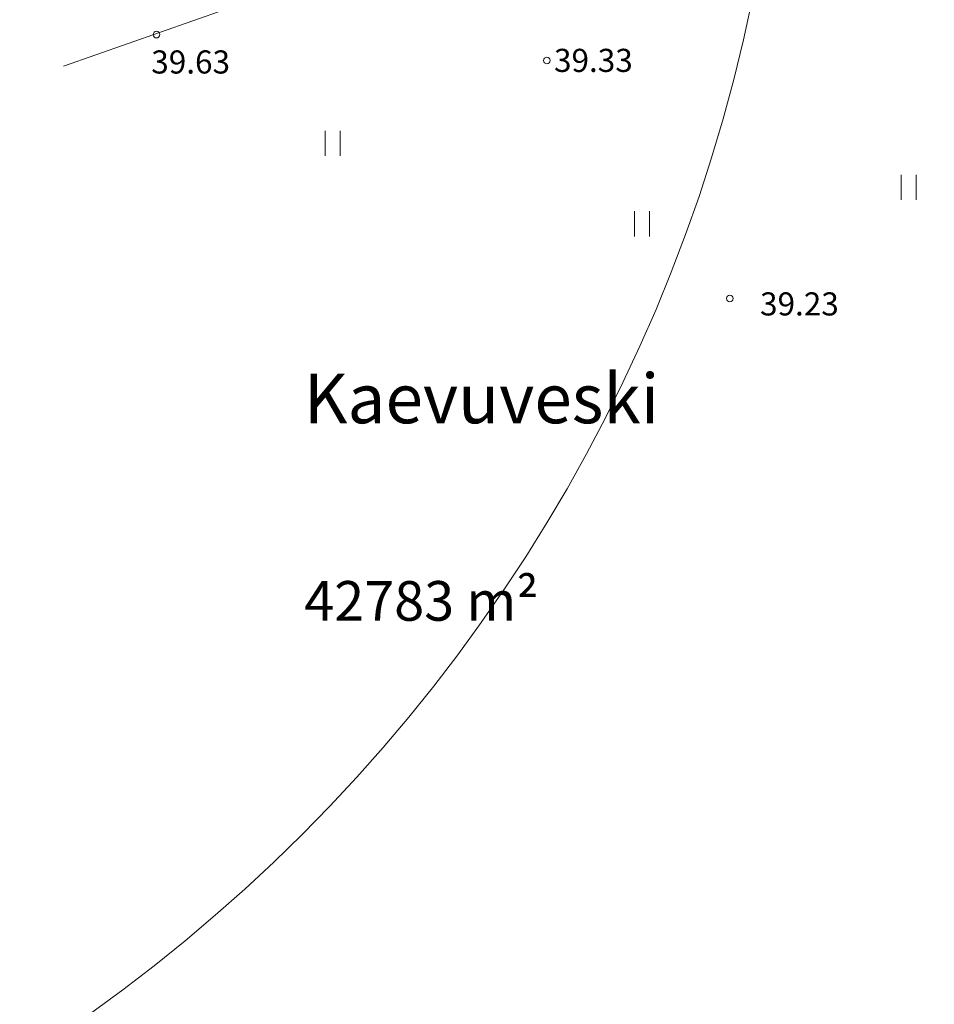
# Model space of a CAD drawing. Units: metres. Extents: x 553177 to 553595, y 6580543 to 6580815.
# Drawn here: x 553254 to 553281, y 6580638 to 6580668 of the extents above; entities that cross this region are included whole.
import ezdxf
from ezdxf.enums import TextEntityAlignment as Align

# ---------------------------------------------------------------- set-up
doc = ezdxf.new("R2010")
doc.units = ezdxf.units.M
for name, color, linetype in [('HALJASTUS', 7, 'Continuous'), ('KORGUS', 7, 'Continuous'), ('VKAEV', 7, 'Continuous'), ('VORMISTUS', 7, 'Continuous')]:
    doc.layers.add(name, color=color, linetype=linetype)
doc.layers.add('KORGUS-EH2000', color=2, linetype='Continuous', lineweight=0)
doc.layers.add('TABEL', color=7, linetype='Continuous', lineweight=18)
doc.styles.add('ARIAL', font='arial.ttf')
doc.styles.get("Standard").update_dxf_attribs({"font": 'txt.shx'})
doc.styles.add('Style-INTL_ISO_ITALIC', font='INTL_ISO_ITALIC.shx')
doc.linetypes.add('+_LINE', pattern='A,0.5,-0.2,["+",Standard,S=0.1,R=0,X=-0.1,Y=-0.05],-0.2', length=0.9)
doc.linetypes.add('HEKK', pattern='A,0,[133,mkm.shx,S=0.6,R=0,X=0,Y=0],-2.5,[133,mkm.shx,S=0.3,R=0,X=0.3,Y=0],-2.5', length=5)

# ---------------------------------------------------------------- blocks, each defined once
blk = doc.blocks.new('RING02_12')
at = {"layer": 'KORGUS-EH2000', "color": 251, "lineweight": 0}
blk.add_circle((0, 0), 0.2, dxfattribs=at)
blk = doc.blocks.new('HEIN_7')
at = {"layer": 'HALJASTUS', "linetype": 'Continuous', "lineweight": 0}
for p, q in [((-0.455, 0.761), (-0.455, -0.761)), ((0.455, 0.761), (0.455, -0.761))]:
    blk.add_line(p, q, dxfattribs=at)

msp = doc.modelspace()

# ---------------------------------------------------------------- linework, layer by layer
at = {"layer": 'HALJASTUS', "linetype": 'HEKK', "lineweight": 0, "ltscale": 0.5}
msp.add_line((553263.894, 6580669.286), (553254.855, 6580666.107), dxfattribs=at)
at = {"layer": 'VKAEV', "color": 5, "linetype": '+_LINE', "lineweight": 18, "ltscale": 25}
msp.add_circle((553226.728, 6580678.203), 50, dxfattribs=at)
at = {"layer": 'VORMISTUS', "linetype": 'Continuous', "lineweight": 0}
msp.add_3dface([(553200.981, 6580542.734), (553200.981, 6580814.548), (553595.488, 6580814.548), (553595.488, 6580542.734)], dxfattribs=at)

# ---------------------------------------------------------------- block references
at = {"layer": 'HALJASTUS', "linetype": 'Continuous', "lineweight": 0, "xscale": 0.5, "yscale": 0.5}
for p in [(553263.008, 6580663.773), (553280.449, 6580662.44), (553272.376, 6580661.335)]:
    msp.add_blockref('HEIN_7', p, dxfattribs=at)
at = {"layer": 'KORGUS-EH2000', "color": 32, "lineweight": 0, "xscale": 0.5, "yscale": 0.5}
for p in [(553257.666, 6580667.064), (553269.495, 6580666.284), (553275.037, 6580659.073)]:
    msp.add_blockref('RING02_12', p, dxfattribs=at)

# ---------------------------------------------------------------- texts
at = {"layer": 'KORGUS', "color": 251, "linetype": 'Continuous', "lineweight": 0, "style": 'Style-INTL_ISO_ITALIC'}
for s, p in [(' 39.63', (553257.296, 6580666.236)), (' 39.33', (553269.495, 6580666.284)), ('39.23', (553275.95, 6580658.91))]:
    msp.add_text(s, height=0.7, dxfattribs=at).set_placement(p, align=Align.MIDDLE_LEFT)
at = {"layer": 'TABEL', "lineweight": 30, "style": 'ARIAL'}
msp.add_text('Kaevuveski', height=1.5, dxfattribs=at).set_placement((553262.131, 6580656.795), align=Align.TOP_LEFT)
msp.add_text('42783 m²', height=1.2, dxfattribs=at).set_placement((553262.142, 6580649.317))

doc.saveas('drawing.dxf')
